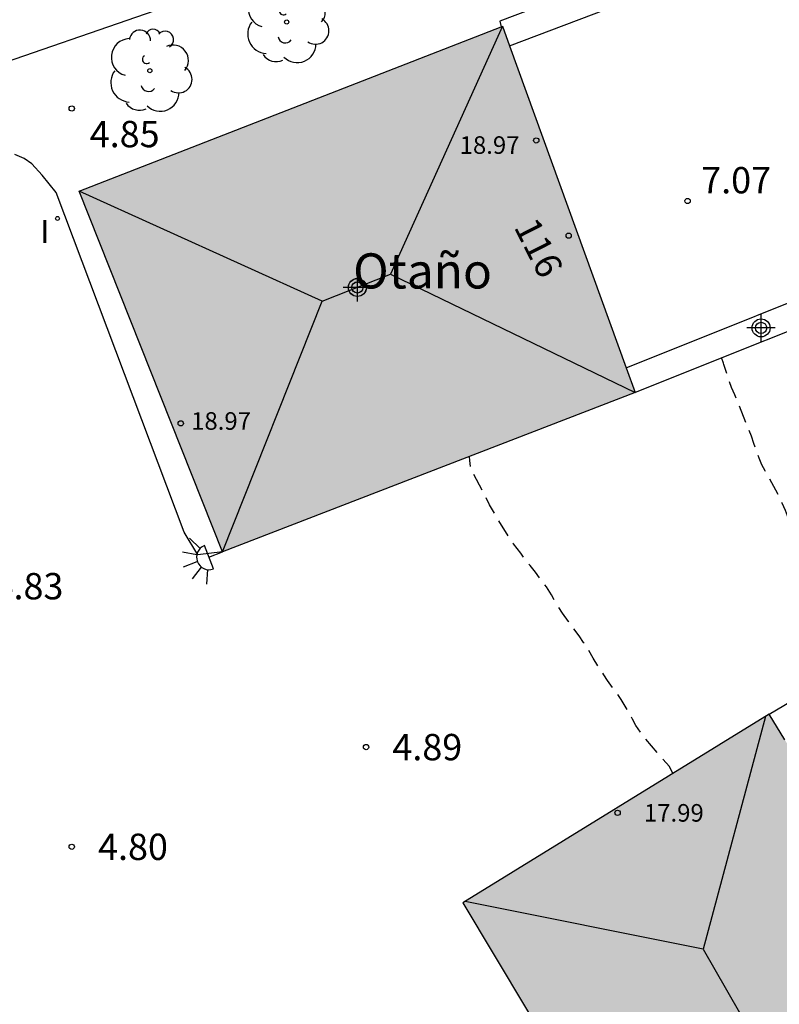
# Model space of a CAD drawing. Units: metres. Extents: x 584844 to 585194, y 4793539 to 4793791.
# Drawn here: x 585048 to 585070, y 4793594 to 4793622 of the extents above; entities that cross this region are included whole.
import ezdxf
from ezdxf.enums import TextEntityAlignment as Align

# ---------------------------------------------------------------- set-up
doc = ezdxf.new("R2010")
doc.units = ezdxf.units.M
doc.header["$MEASUREMENT"] = 0
doc.linetypes.add('TRAZOS_NORMALES', pattern=[0.75, 0.5, -0.25])
for name, color, linetype in [('020194', 31, 'TRAZOS_NORMALES'), ('020204', 9, 'Continuous'), ('020308', 9, 'Continuous'), ('060108', 9, 'Continuous'), ('070105', 6, 'Continuous'), ('080109', 9, 'Continuous'), ('080201', 9, 'Continuous'), ('080202', 9, 'Continuous'), ('080303', 9, 'Continuous'), ('080304', 9, 'Continuous'), ('080308', 9, 'Continuous'), ('100107', 3, 'Continuous'), ('100202', 3, 'Continuous'), ('250204', 9, 'Continuous'), ('270204', 9, 'Continuous'), ('270304', 9, 'Continuous'), ('990501', 21, 'Continuous'), ('C_Edificios', 5, 'Continuous'), ('Centroides', 1, 'Continuous')]:
    doc.layers.add(name, color=color, linetype=linetype)
doc.layers.add('080111', color=7, linetype='Continuous', lineweight=30)
doc.styles.add('ARIAL', font='arial.ttf', dxfattribs={"height": 1})
doc.styles.add('ARIALI', font='ariali.ttf', dxfattribs={"height": 1})
doc.styles.add('ROMANS', font='romans__.ttf', dxfattribs={"height": 1})
doc.styles.get("Standard").update_dxf_attribs({"font": 'arial.ttf'})

# ---------------------------------------------------------------- blocks, each defined once
blk = doc.blocks.new('BloquePortal')
blk.add_circle((0, 0), 0.075)
at = {"flags": 5}
blk.add_attdef('INDICE', text='', height=0.75, dxfattribs=at).set_placement((0, 0), align=Align.MIDDLE_CENTER)
blk = doc.blocks.new('COTAPU')
blk.add_circle((0, 0), 0.075)
blk = doc.blocks.new('ARBOL')
blk.add_circle((0, 0), 0.0587)
for centre, radius, start, end in [((-0.28, 0.855), 0.3, 359.2878, 173.6078), ((0.097, 0.97), 0.21, 23.1565, 160.4665), ((-0.564, 0.381), 0.532, 92.28, 254.58), ((0.438, 0.881), 0.24, 301.578, 139.328), ((0.656, 0.288), 0.443, 319.8556, 114.7656), ((-0.091, 0.321), 0.12, 119.14, 310.56), ((0.819, -0.249), 0.383, 235.5275, 62.0275), ((-0.556, -0.339), 0.555, 142.64, 266.54), ((-0.039, -0.384), 0.21, 189.64, 323.88), ((0.299, -0.624), 0.532, 224.67, 0.24), ((-0.301, -0.676), 0.45, 213.78, 295.32)]:
    blk.add_arc(centre, radius, start, end)
blk = doc.blocks.new('PUNTO')
blk.add_circle((0, 0), 0.075)
blk = doc.blocks.new('REIND')
blk.add_circle((0, 0), 0.055)
blk = doc.blocks.new('FAREDE')
at = {"linetype": 'Continuous'}
for p, q in [((0.75, 0.7), (0.57, 0.322)), ((0.415, 0.36), (0.415, -0.351)), ((1.07, 0.411), (0.715, 0.19)), ((0.415, 0), (0, 0)), ((1.062, -0.416), (0.709, -0.191)), ((1.187, -0.005), (0.768, -0.001)), ((0.738, -0.699), (0.56, -0.32))]:
    blk.add_line(p, q, dxfattribs=at)
blk.add_arc((0.413, 0.004), 0.355, 270.4282, 89.5718, dxfattribs=at)
blk = doc.blocks.new('Centroide')
for points in [[(0, -0.402), (0, 0.402)], [(0.402, 0), (-0.402, 0)]]:
    blk.add_lwpolyline(points)
for radius in [0.256, 0.159]:
    blk.add_circle((0, 0), radius)

msp = doc.modelspace()

# ---------------------------------------------------------------- hatches: boundary and pattern name
at = {"layer": '990501'}
for points in [[(585062.204, 4793621.408), (585050.158, 4793616.717), (585054.235, 4793606.449), (585065.982, 4793610.981)], [(585069.799, 4793601.83), (585061.076, 4793596.461), (585072.778, 4793576.93), (585072.779, 4793576.93), (585079.092, 4793582.716), (585078.371, 4793583.69), (585080.087, 4793585.058)]]:
    msp.add_hatch(color=256, dxfattribs=at).paths.add_polyline_path(points, flags=0)

# ---------------------------------------------------------------- linework, layer by layer
at = {"layer": '020194', "flags": 128}
for points, elevation in [([(585072.324, 4793603.361), (585072.241, 4793603.536), (585072.167, 4793603.708), (585072.053, 4793603.95), (585071.917, 4793604.122), (585071.795, 4793604.306), (585071.683, 4793604.526), (585071.247, 4793605.461), (585071.135, 4793605.697), (585071.011, 4793605.937), (585070.945, 4793606.085), (585070.773, 4793606.505), (585070.431, 4793607.181), (585070.349, 4793607.399), (585070.263, 4793607.623), (585070.173, 4793607.831), (585070.073, 4793608.043), (585069.993, 4793608.203), (585069.686, 4793608.755), (585069.596, 4793608.931), (585069.512, 4793609.119), (585069.432, 4793609.329), (585069.364, 4793609.537), (585069.296, 4793609.745), (585069.214, 4793609.941), (585068.822, 4793610.917), (585068.724, 4793611.131), (585068.51, 4793611.785), (585068.504, 4793611.821), (585068.456, 4793611.957), (585068.453, 4793611.97)], 6.64), ([(585067.057, 4793600.142), (585066.959, 4793600.336), (585066.157, 4793601.28), (585066.005, 4793601.504), (585065.913, 4793601.686), (585065.813, 4793601.872), (585065.699, 4793602.056), (585065.589, 4793602.244), (585065.196, 4793602.79), (585065.092, 4793602.952), (585064.942, 4793603.18), (585064.786, 4793603.42), (585064.652, 4793603.66), (585064.518, 4793603.87), (585064.392, 4793604.062), (585064.238, 4793604.264), (585064.084, 4793604.47), (585063.918, 4793604.708), (585063.794, 4793604.892), (585063.716, 4793605.028), (585063.606, 4793605.222), (585063.46, 4793605.45), (585063.298, 4793605.66), (585063.144, 4793605.876), (585062.998, 4793606.058), (585062.82, 4793606.284), (585062.726, 4793606.414), (585062.626, 4793606.548), (585062.52, 4793606.682), (585062.47, 4793606.746), (585062.388, 4793606.868), (585061.838, 4793607.784), (585061.738, 4793608), (585061.314, 4793608.784), (585061.278, 4793609.046), (585061.272, 4793609.164)], 5.64)]:
    msp.add_lwpolyline(points, dxfattribs=dict(at, elevation=elevation))
at = {"layer": '060108', "flags": 128}
msp.add_lwpolyline([(585054.235, 4793606.449), (585053.534, 4793606.363), (585053.148, 4793607.007), (585049.5, 4793616.681), (585049.104, 4793617.173), (585048.804, 4793617.491), (585048.59, 4793617.641), (585048.322, 4793617.757)], dxfattribs=at)
at = {"layer": '070105', "flags": 128}
for points in [[(585069.22, 4793624.242), (585062.134, 4793621.554), (585062.169, 4793621.395)], [(585062.405, 4793620.854), (585069.486, 4793623.541)], [(585065.726, 4793611.688), (585073.119, 4793614.646), (585073.398, 4793613.95), (585065.982, 4793610.981)], [(585069.799, 4793601.83), (585076.815, 4793605.977)]]:
    msp.add_lwpolyline(points, dxfattribs=at)
at = {"layer": '080109', "flags": 128}
for points in [[(585062.204, 4793621.408), (585059.022, 4793614.353)], [(585057.07, 4793613.581), (585050.158, 4793616.717)], [(585057.07, 4793613.581), (585059.022, 4793614.353)], [(585059.022, 4793614.353), (585065.982, 4793610.981)], [(585054.235, 4793606.449), (585057.07, 4793613.581)], [(585069.698, 4793601.768), (585067.917, 4793595.145)], [(585067.917, 4793595.145), (585061.141, 4793596.501)], [(585067.917, 4793595.145), (585069.291, 4793592.758)]]:
    msp.add_lwpolyline(points, dxfattribs=at)
at = {"layer": '080111', "flags": 128}
for points in [[(585054.235, 4793606.449), (585050.158, 4793616.717), (585062.169, 4793621.395)], [(585062.169, 4793621.395), (585062.204, 4793621.408)], [(585062.204, 4793621.408), (585062.405, 4793620.854)], [(585062.405, 4793620.854), (585065.726, 4793611.688)], [(585065.726, 4793611.688), (585065.982, 4793610.981)], [(585065.982, 4793610.981), (585054.235, 4793606.449)], [(585069.799, 4793601.83), (585061.076, 4793596.461)], [(585070.25, 4793601.095), (585069.799, 4793601.83)], [(585061.076, 4793596.461), (585072.04, 4793578.161)]]:
    msp.add_lwpolyline(points, dxfattribs=at)
at = {"layer": '100107', "flags": 128}
msp.add_lwpolyline([(585031.282, 4793611.167), (585029.771, 4793614.357), (585033.167, 4793615.929), (585043.506, 4793618.825), (585056.058, 4793623.156), (585068.35, 4793627.881)], dxfattribs=at)

# ---------------------------------------------------------------- block references
at = {"layer": '020204', "rotation": 359.9987685839998}
for p in [(585049.943, 4793619.069, 4.847), (585067.479, 4793616.436, 7.065), (585058.323, 4793600.893, 4.885), (585049.943, 4793598.055, 4.795)]:
    msp.add_blockref('COTAPU', p, dxfattribs=at)
at = {"layer": '080201', "rotation": 359.9987685839998}
for p in [(585063.169, 4793618.159, 18.972), (585053.046, 4793610.107, 18.968), (585065.485, 4793599.021, 17.995)]:
    msp.add_blockref('PUNTO', p, dxfattribs=at)
at = {"layer": '080202', "rotation": 359.9987685839998}
msp.add_blockref('BloquePortal', (585064.092, 4793615.45), dxfattribs=at)
at = {"layer": '100202', "rotation": 359.9987685839998}
for p in [(585056.064, 4793621.53), (585052.166, 4793620.146)]:
    msp.add_blockref('ARBOL', p, dxfattribs=at)
at = {"layer": '250204', "rotation": 201.1014685977017}
msp.add_blockref('FAREDE', (585054.235, 4793606.449), dxfattribs=at)
at = {"layer": '270204', "rotation": 359.9987685839998}
msp.add_blockref('REIND', (585049.536, 4793615.94, 4.88), dxfattribs=at)
at = {"layer": 'C_Edificios', "rotation": 359.9987685839998}
msp.add_blockref('Centroide', (585058.075, 4793613.974), dxfattribs=at)
at = {"layer": 'Centroides', "rotation": 359.9987685839998}
for p in [(585058.076, 4793613.975), (585069.571, 4793612.825)]:
    msp.add_blockref('Centroide', p, dxfattribs=at)

# ---------------------------------------------------------------- texts
at = {"layer": '020308', "style": 'ARIAL'}
for s, p in [('4.85', (585050.456, 4793617.966)), ('7.07', (585067.866, 4793616.653)), ('4.83', (585047.717, 4793605.098)), ('4.89', (585059.073, 4793600.518)), ('4.80', (585050.693, 4793597.68))]:
    msp.add_text(s, height=0.75, rotation=359.9988, dxfattribs=at).set_placement(p)
at = {"layer": '080303', "style": 'ARIAL'}
for s, p in [('18.97', (585060.988, 4793617.778)), ('18.97', (585053.342, 4793609.925)), ('17.99', (585066.235, 4793598.771))]:
    msp.add_text(s, height=0.5, rotation=359.9988, dxfattribs=at).set_placement(p)
at = {"layer": '080304', "style": 'ARIALI'}
msp.add_text('Otaño', height=1, dxfattribs=at).set_placement((585057.955, 4793613.946))
at = {"layer": '080308', "style": 'ARIALI'}
msp.add_text('116', height=0.75, rotation=296.9988, dxfattribs=at).set_placement((585062.519, 4793615.697))
at = {"layer": '270304', "style": 'ROMANS'}
msp.add_text('I', height=0.65, rotation=359.9988, dxfattribs=at).set_placement((585049.046, 4793615.242))

doc.saveas('drawing.dxf')
